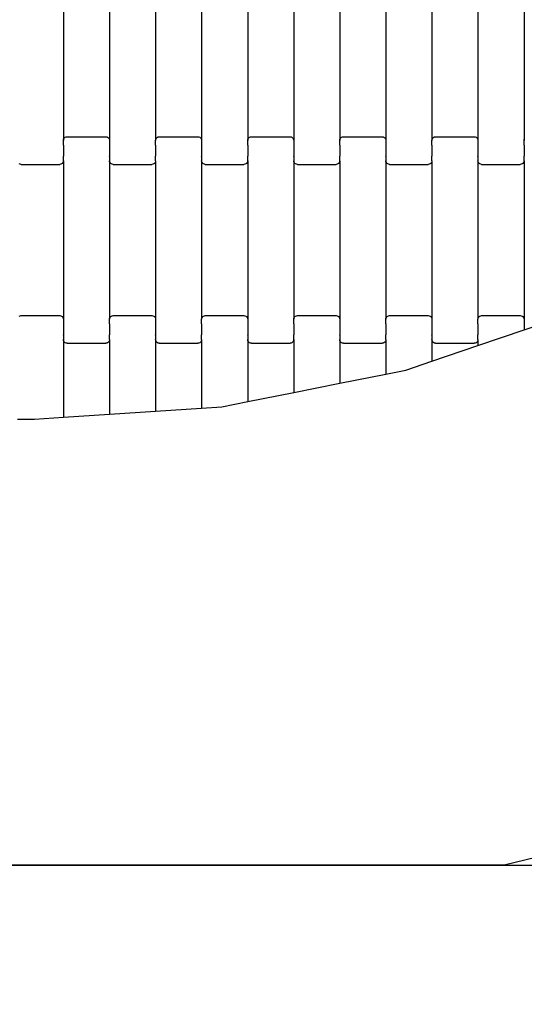
# Model space of a CAD drawing. Units: millimetres. Extents: x 344 to 12237, y -586 to 8269.
# Drawn here: x 8694 to 8968, y 2030 to 2564 of the extents above; entities that cross this region are included whole.
import ezdxf

# ---------------------------------------------------------------- set-up
doc = ezdxf.new("R2010")
doc.units = ezdxf.units.MM
doc.layers.add('Dimensions', color=7, linetype='Continuous')
doc.styles.get("Standard").update_dxf_attribs({"font": 'arial.ttf'})
doc.dimstyles.new('Leikkiset keinu', dxfattribs={"dimtxt": 150, "dimasz": 2.5, "dimexe": 0.06, "dimexo": 0.625, "dimtad": 0, "dimtih": 1, "dimtoh": 1, "dimdec": 0, "dimtxsty": 'Standard', "dimcen": 2.5, "dimadec": 0, "dimazin": 0, "dimtfac": 1, "dimtmove": 0, "dimatfit": 3, "dimfxl": 1, "dimarcsym": 0})

# ---------------------------------------------------------------- blocks, each defined once
blk = doc.blocks.new('*D3')
at = {"layer": 'Defpoints', "color": 0}
for p in [(346.23, 2249.29), (10982.65, 2249.29), (346.23, -487.94)]:
    blk.add_point(p, dxfattribs=at)
at = {"layer": 'Dimensions', "color": 0, "lineweight": -2}
for p, q in [((346.23, 2248.67), (346.23, -488)), ((10982.65, 2248.67), (10982.65, -488)), ((348.73, -487.94), (5388.94, -487.94)), ((10980.15, -487.94), (5939.94, -487.94))]:
    blk.add_line(p, q, dxfattribs=at)
at = {"layer": 'Dimensions', "color": 0}
for points in [[(348.73, -487.53), (348.73, -488.36), (346.23, -487.94)], [(10980.15, -488.36), (10980.15, -487.53), (10982.65, -487.94)]]:
    blk.add_solid(points, dxfattribs=at)
at = {"layer": 'Dimensions', "color": 0, "insert": (5664.44, -487.94), "char_height": 150, "attachment_point": 5}
blk.add_mtext('10636', dxfattribs=at)
blk = doc.blocks.new('*D4')
at = {"layer": 'Defpoints', "color": 0}
for p in [(8171.61, 5219.5), (10189.01, 5219.5), (8171.61, 2105.06)]:
    blk.add_point(p, dxfattribs=at)
at = {"layer": 'Dimensions', "color": 0, "lineweight": -2}
for p, q in [((8172.24, 5219.5), (10189.07, 5219.5)), ((10189.01, 5217), (10189.01, 3739.48)), ((10189.01, 2107.56), (10189.01, 3585.08)), ((8172.24, 2105.06), (10189.07, 2105.06))]:
    blk.add_line(p, q, dxfattribs=at)
at = {"layer": 'Dimensions', "color": 0}
for points in [[(10189.43, 5217), (10188.6, 5217), (10189.01, 5219.5)], [(10188.6, 2107.56), (10189.43, 2107.56), (10189.01, 2105.06)]]:
    blk.add_solid(points, dxfattribs=at)
at = {"layer": 'Dimensions', "color": 0, "insert": (10189.01, 3662.28), "char_height": 150, "attachment_point": 5}
blk.add_mtext('3114', dxfattribs=at)
blk = doc.blocks.new('*D5')
at = {"layer": 'Defpoints', "color": 0}
for p in [(2099.2, 2926.68), (9724.94, 2926.68), (2099.2, 1549.02)]:
    blk.add_point(p, dxfattribs=at)
at = {"layer": 'Dimensions', "color": 0, "lineweight": -2}
for p, q in [((2099.2, 2926.06), (2099.2, 1548.96)), ((9724.94, 2926.06), (9724.94, 1548.96)), ((2101.7, 1549.02), (5688.32, 1549.02)), ((9722.44, 1549.02), (6135.82, 1549.02))]:
    blk.add_line(p, q, dxfattribs=at)
at = {"layer": 'Dimensions', "color": 0}
for points in [[(2101.7, 1549.44), (2101.7, 1548.61), (2099.2, 1549.02)], [(9722.44, 1548.61), (9722.44, 1549.44), (9724.94, 1549.02)]]:
    blk.add_solid(points, dxfattribs=at)
at = {"layer": 'Dimensions', "color": 0, "insert": (5912.07, 1549.02), "char_height": 150, "attachment_point": 5}
blk.add_mtext('7626', dxfattribs=at)

msp = doc.modelspace()

# ---------------------------------------------------------------- linework, layer by layer
for p, q in [((8717.39, 2584.37), (8717.39, 2498.35)), ((8742.39, 2584.37), (8742.39, 2498.35)), ((8767.39, 2584.37), (8767.39, 2498.35)), ((8792.39, 2584.37), (8792.39, 2498.35)), ((8817.39, 2584.37), (8817.39, 2498.35)), ((8842.39, 2584.37), (8842.39, 2498.35)), ((8867.39, 2584.37), (8867.39, 2498.35)), ((8892.39, 2584.37), (8892.39, 2498.35)), ((8917.39, 2584.37), (8917.39, 2498.35)), ((8942.39, 2584.37), (8942.39, 2498.35)), ((8967.39, 2584.37), (8967.39, 2498.35)), ((8718.39, 2500.09), (8718.87, 2500.29)), ((8718.87, 2500.29), (8719.39, 2500.36)), ((8719.39, 2500.36), (8740.39, 2500.36)), ((8740.39, 2500.36), (8740.91, 2500.29)), ((8740.91, 2500.29), (8741.39, 2500.09)), ((8768.39, 2500.09), (8768.87, 2500.29)), ((8768.87, 2500.29), (8769.39, 2500.36)), ((8769.39, 2500.36), (8790.39, 2500.36)), ((8790.39, 2500.36), (8790.91, 2500.29)), ((8790.91, 2500.29), (8791.39, 2500.09)), ((8818.39, 2500.09), (8818.87, 2500.29)), ((8818.87, 2500.29), (8819.39, 2500.36)), ((8819.39, 2500.36), (8840.39, 2500.36)), ((8840.39, 2500.36), (8840.91, 2500.29)), ((8840.91, 2500.29), (8841.39, 2500.09)), ((8868.39, 2500.09), (8868.87, 2500.29)), ((8868.87, 2500.29), (8869.39, 2500.36)), ((8869.39, 2500.36), (8890.39, 2500.36)), ((8890.39, 2500.36), (8890.91, 2500.29)), ((8890.91, 2500.29), (8891.39, 2500.09)), ((8918.39, 2500.09), (8918.87, 2500.29)), ((8918.87, 2500.29), (8919.39, 2500.36)), ((8919.39, 2500.36), (8940.39, 2500.36)), ((8940.39, 2500.36), (8940.91, 2500.29)), ((8940.91, 2500.29), (8941.39, 2500.09)), ((8717.39, 2495.86), (8717.32, 2495.86)), ((8717.39, 2498.35), (8717.46, 2498.87)), ((8717.39, 2495.86), (8717.39, 2498.35)), ((8717.39, 2495.86), (8717.39, 2495.72)), ((8717.39, 2495.72), (8717.39, 2489.88)), ((8717.46, 2495.72), (8717.39, 2495.72)), ((8717.46, 2498.87), (8717.66, 2499.35)), ((8717.66, 2499.35), (8717.98, 2499.77)), ((8717.98, 2499.77), (8718.39, 2500.09)), ((8741.39, 2500.09), (8741.8, 2499.77)), ((8741.8, 2499.77), (8742.12, 2499.35)), ((8742.12, 2499.35), (8742.32, 2498.87)), ((8742.32, 2498.87), (8742.39, 2498.35)), ((8742.39, 2495.72), (8742.32, 2495.72)), ((8742.39, 2498.35), (8742.39, 2495.86)), ((8742.39, 2495.86), (8742.39, 2495.72)), ((8742.46, 2495.86), (8742.39, 2495.86)), ((8742.39, 2495.72), (8742.39, 2489.88)), ((8767.39, 2495.86), (8767.32, 2495.86)), ((8767.39, 2498.35), (8767.46, 2498.87)), ((8767.39, 2495.86), (8767.39, 2498.35)), ((8767.39, 2495.86), (8767.39, 2495.72)), ((8767.39, 2495.72), (8767.39, 2489.88)), ((8767.46, 2495.72), (8767.39, 2495.72)), ((8767.46, 2498.87), (8767.66, 2499.35)), ((8767.66, 2499.35), (8767.98, 2499.77)), ((8767.98, 2499.77), (8768.39, 2500.09)), ((8791.39, 2500.09), (8791.8, 2499.77)), ((8791.8, 2499.77), (8792.12, 2499.35)), ((8792.12, 2499.35), (8792.32, 2498.87)), ((8792.32, 2498.87), (8792.39, 2498.35)), ((8792.39, 2495.72), (8792.32, 2495.72)), ((8792.39, 2498.35), (8792.39, 2495.86)), ((8792.39, 2495.86), (8792.39, 2495.72)), ((8792.46, 2495.86), (8792.39, 2495.86)), ((8792.39, 2495.72), (8792.39, 2489.88)), ((8817.39, 2495.86), (8817.32, 2495.86)), ((8817.39, 2498.35), (8817.46, 2498.87)), ((8817.39, 2495.86), (8817.39, 2498.35)), ((8817.39, 2495.86), (8817.39, 2495.72)), ((8817.39, 2495.72), (8817.39, 2489.88)), ((8817.46, 2495.72), (8817.39, 2495.72)), ((8817.46, 2498.87), (8817.66, 2499.35)), ((8817.66, 2499.35), (8817.98, 2499.77)), ((8817.98, 2499.77), (8818.39, 2500.09)), ((8841.39, 2500.09), (8841.8, 2499.77)), ((8841.8, 2499.77), (8842.12, 2499.35)), ((8842.12, 2499.35), (8842.32, 2498.87)), ((8842.32, 2498.87), (8842.39, 2498.35)), ((8842.39, 2495.72), (8842.32, 2495.72)), ((8842.39, 2498.35), (8842.39, 2495.86)), ((8842.39, 2495.86), (8842.39, 2495.72)), ((8842.46, 2495.86), (8842.39, 2495.86)), ((8842.39, 2495.72), (8842.39, 2489.88)), ((8867.39, 2495.86), (8867.32, 2495.86)), ((8867.39, 2498.35), (8867.46, 2498.87)), ((8867.39, 2495.86), (8867.39, 2498.35)), ((8867.39, 2495.86), (8867.39, 2495.72)), ((8867.39, 2495.72), (8867.39, 2489.88)), ((8867.46, 2495.72), (8867.39, 2495.72)), ((8867.46, 2498.87), (8867.66, 2499.35)), ((8867.66, 2499.35), (8867.98, 2499.77)), ((8867.98, 2499.77), (8868.39, 2500.09)), ((8891.39, 2500.09), (8891.8, 2499.77)), ((8891.8, 2499.77), (8892.12, 2499.35)), ((8892.12, 2499.35), (8892.32, 2498.87)), ((8892.32, 2498.87), (8892.39, 2498.35)), ((8892.39, 2495.72), (8892.32, 2495.72)), ((8892.39, 2498.35), (8892.39, 2495.86)), ((8892.39, 2495.86), (8892.39, 2495.72)), ((8892.46, 2495.86), (8892.39, 2495.86)), ((8892.39, 2495.72), (8892.39, 2489.88)), ((8917.39, 2495.86), (8917.32, 2495.86)), ((8917.39, 2498.35), (8917.46, 2498.87)), ((8917.39, 2495.86), (8917.39, 2498.35)), ((8917.39, 2495.86), (8917.39, 2495.72)), ((8917.39, 2495.72), (8917.39, 2489.88)), ((8917.46, 2495.72), (8917.39, 2495.72)), ((8917.46, 2498.87), (8917.66, 2499.35)), ((8917.66, 2499.35), (8917.98, 2499.77)), ((8917.98, 2499.77), (8918.39, 2500.09)), ((8941.39, 2500.09), (8941.8, 2499.77)), ((8941.8, 2499.77), (8942.12, 2499.35)), ((8942.12, 2499.35), (8942.32, 2498.87)), ((8942.32, 2498.87), (8942.39, 2498.35)), ((8942.39, 2495.72), (8942.32, 2495.72)), ((8942.39, 2498.35), (8942.39, 2495.86)), ((8942.39, 2495.86), (8942.39, 2495.72)), ((8942.46, 2495.86), (8942.39, 2495.86)), ((8942.39, 2495.72), (8942.39, 2489.88)), ((8967.39, 2495.86), (8967.32, 2495.86)), ((8967.39, 2498.35), (8967.46, 2498.87)), ((8967.39, 2495.86), (8967.39, 2498.35)), ((8967.39, 2495.86), (8967.39, 2495.72)), ((8967.39, 2495.72), (8967.39, 2489.88)), ((8967.46, 2495.72), (8967.39, 2495.72)), ((8967.46, 2498.87), (8967.66, 2499.35)), ((8717.39, 2489.88), (8717.32, 2489.88)), ((8717.39, 2489.73), (8717.39, 2489.88)), ((8717.39, 2487.37), (8717.39, 2489.73)), ((8717.46, 2489.73), (8717.39, 2489.73)), ((8742.39, 2489.73), (8742.32, 2489.73)), ((8742.39, 2489.73), (8742.39, 2489.88)), ((8742.46, 2489.88), (8742.39, 2489.88)), ((8742.39, 2489.73), (8742.39, 2487.37)), ((8767.39, 2489.88), (8767.32, 2489.88)), ((8767.39, 2489.73), (8767.39, 2489.88)), ((8767.39, 2487.37), (8767.39, 2489.73)), ((8767.46, 2489.73), (8767.39, 2489.73)), ((8792.39, 2489.73), (8792.32, 2489.73)), ((8792.39, 2489.73), (8792.39, 2489.88)), ((8792.46, 2489.88), (8792.39, 2489.88)), ((8792.39, 2489.73), (8792.39, 2487.37)), ((8817.39, 2489.88), (8817.32, 2489.88)), ((8817.39, 2489.73), (8817.39, 2489.88)), ((8817.39, 2487.37), (8817.39, 2489.73)), ((8817.46, 2489.73), (8817.39, 2489.73)), ((8842.39, 2489.73), (8842.32, 2489.73)), ((8842.39, 2489.73), (8842.39, 2489.88)), ((8842.46, 2489.88), (8842.39, 2489.88)), ((8842.39, 2489.73), (8842.39, 2487.37)), ((8867.39, 2489.88), (8867.32, 2489.88)), ((8867.39, 2489.73), (8867.39, 2489.88)), ((8867.39, 2487.37), (8867.39, 2489.73)), ((8867.46, 2489.73), (8867.39, 2489.73)), ((8892.39, 2489.73), (8892.32, 2489.73)), ((8892.39, 2489.73), (8892.39, 2489.88)), ((8892.46, 2489.88), (8892.39, 2489.88)), ((8892.39, 2489.73), (8892.39, 2487.37)), ((8917.39, 2489.88), (8917.32, 2489.88)), ((8917.39, 2489.73), (8917.39, 2489.88)), ((8917.39, 2487.37), (8917.39, 2489.73)), ((8917.46, 2489.73), (8917.39, 2489.73)), ((8942.39, 2489.73), (8942.32, 2489.73)), ((8942.39, 2489.73), (8942.39, 2489.88)), ((8942.46, 2489.88), (8942.39, 2489.88)), ((8942.39, 2489.73), (8942.39, 2487.37)), ((8967.39, 2489.88), (8967.32, 2489.88)), ((8967.39, 2489.73), (8967.39, 2489.88)), ((8967.39, 2487.37), (8967.39, 2489.73)), ((8967.46, 2489.73), (8967.39, 2489.73)), ((8693.87, 2485.43), (8693.39, 2485.63)), ((8694.39, 2485.36), (8693.87, 2485.43)), ((8694.39, 2485.36), (8715.39, 2485.36)), ((8715.91, 2485.43), (8715.39, 2485.36)), ((8716.39, 2485.63), (8715.91, 2485.43)), ((8716.8, 2485.95), (8716.39, 2485.63)), ((8717.12, 2486.36), (8716.8, 2485.95)), ((8717.32, 2486.85), (8717.12, 2486.36)), ((8717.39, 2487.37), (8717.32, 2486.85)), ((8717.39, 2487.37), (8717.39, 2401.35)), ((8742.39, 2487.37), (8742.39, 2401.35)), ((8742.46, 2486.85), (8742.39, 2487.37)), ((8742.66, 2486.36), (8742.46, 2486.85)), ((8742.98, 2485.95), (8742.66, 2486.36)), ((8743.39, 2485.63), (8742.98, 2485.95)), ((8743.87, 2485.43), (8743.39, 2485.63)), ((8744.39, 2485.36), (8743.87, 2485.43)), ((8744.39, 2485.36), (8765.39, 2485.36)), ((8765.91, 2485.43), (8765.39, 2485.36)), ((8766.39, 2485.63), (8765.91, 2485.43)), ((8766.8, 2485.95), (8766.39, 2485.63)), ((8767.12, 2486.36), (8766.8, 2485.95)), ((8767.32, 2486.85), (8767.12, 2486.36)), ((8767.39, 2487.37), (8767.32, 2486.85)), ((8767.39, 2487.37), (8767.39, 2401.35)), ((8792.39, 2487.37), (8792.39, 2401.35)), ((8792.46, 2486.85), (8792.39, 2487.37)), ((8792.66, 2486.36), (8792.46, 2486.85)), ((8792.98, 2485.95), (8792.66, 2486.36)), ((8793.39, 2485.63), (8792.98, 2485.95)), ((8793.87, 2485.43), (8793.39, 2485.63)), ((8794.39, 2485.36), (8793.87, 2485.43)), ((8794.39, 2485.36), (8815.39, 2485.36)), ((8815.91, 2485.43), (8815.39, 2485.36)), ((8816.39, 2485.63), (8815.91, 2485.43)), ((8816.8, 2485.95), (8816.39, 2485.63)), ((8817.12, 2486.36), (8816.8, 2485.95)), ((8817.32, 2486.85), (8817.12, 2486.36)), ((8817.39, 2487.37), (8817.32, 2486.85)), ((8817.39, 2487.37), (8817.39, 2401.35)), ((8842.39, 2487.37), (8842.39, 2401.35)), ((8842.46, 2486.85), (8842.39, 2487.37)), ((8842.66, 2486.36), (8842.46, 2486.85)), ((8842.98, 2485.95), (8842.66, 2486.36)), ((8843.39, 2485.63), (8842.98, 2485.95)), ((8843.87, 2485.43), (8843.39, 2485.63)), ((8844.39, 2485.36), (8843.87, 2485.43)), ((8844.39, 2485.36), (8865.39, 2485.36)), ((8865.91, 2485.43), (8865.39, 2485.36)), ((8866.39, 2485.63), (8865.91, 2485.43)), ((8866.8, 2485.95), (8866.39, 2485.63)), ((8867.12, 2486.36), (8866.8, 2485.95)), ((8867.32, 2486.85), (8867.12, 2486.36)), ((8867.39, 2487.37), (8867.32, 2486.85)), ((8867.39, 2487.37), (8867.39, 2401.35)), ((8892.39, 2487.37), (8892.39, 2401.35)), ((8892.46, 2486.85), (8892.39, 2487.37)), ((8892.66, 2486.36), (8892.46, 2486.85)), ((8892.98, 2485.95), (8892.66, 2486.36)), ((8893.39, 2485.63), (8892.98, 2485.95)), ((8893.87, 2485.43), (8893.39, 2485.63)), ((8894.39, 2485.36), (8893.87, 2485.43)), ((8894.39, 2485.36), (8915.39, 2485.36)), ((8915.91, 2485.43), (8915.39, 2485.36)), ((8916.39, 2485.63), (8915.91, 2485.43)), ((8916.8, 2485.95), (8916.39, 2485.63)), ((8917.12, 2486.36), (8916.8, 2485.95)), ((8917.32, 2486.85), (8917.12, 2486.36)), ((8917.39, 2487.37), (8917.32, 2486.85)), ((8917.39, 2487.37), (8917.39, 2401.35)), ((8942.39, 2487.37), (8942.39, 2401.35)), ((8942.46, 2486.85), (8942.39, 2487.37)), ((8942.66, 2486.36), (8942.46, 2486.85)), ((8942.98, 2485.95), (8942.66, 2486.36)), ((8943.39, 2485.63), (8942.98, 2485.95)), ((8943.87, 2485.43), (8943.39, 2485.63)), ((8944.39, 2485.36), (8943.87, 2485.43)), ((8944.39, 2485.36), (8965.39, 2485.36)), ((8965.91, 2485.43), (8965.39, 2485.36)), ((8966.39, 2485.63), (8965.91, 2485.43)), ((8966.8, 2485.95), (8966.39, 2485.63)), ((8967.12, 2486.36), (8966.8, 2485.95)), ((8967.32, 2486.85), (8967.12, 2486.36)), ((8967.39, 2487.37), (8967.32, 2486.85)), ((8967.39, 2487.37), (8967.39, 2401.35)), ((8693.39, 2403.09), (8693.87, 2403.29)), ((8693.87, 2403.29), (8694.39, 2403.36)), ((8694.39, 2403.36), (8715.39, 2403.36)), ((8715.39, 2403.36), (8715.91, 2403.29)), ((8715.91, 2403.29), (8716.39, 2403.09)), ((8716.39, 2403.09), (8716.8, 2402.77)), ((8716.8, 2402.77), (8717.12, 2402.35)), ((8717.12, 2402.35), (8717.32, 2401.87)), ((8717.32, 2401.87), (8717.39, 2401.35)), ((8717.39, 2401.35), (8717.39, 2398.86)), ((8717.39, 2398.86), (8717.39, 2398.72)), ((8717.46, 2398.86), (8717.39, 2398.86)), ((8742.39, 2398.86), (8742.32, 2398.86)), ((8742.39, 2401.35), (8742.46, 2401.87)), ((8742.39, 2398.86), (8742.39, 2401.35)), ((8742.39, 2398.86), (8742.39, 2398.72)), ((8742.46, 2401.87), (8742.66, 2402.35)), ((8742.66, 2402.35), (8742.98, 2402.77)), ((8742.98, 2402.77), (8743.39, 2403.09)), ((8743.39, 2403.09), (8743.87, 2403.29)), ((8743.87, 2403.29), (8744.39, 2403.36)), ((8744.39, 2403.36), (8765.39, 2403.36)), ((8765.39, 2403.36), (8765.91, 2403.29)), ((8765.91, 2403.29), (8766.39, 2403.09)), ((8766.39, 2403.09), (8766.8, 2402.77)), ((8766.8, 2402.77), (8767.12, 2402.35)), ((8767.12, 2402.35), (8767.32, 2401.87)), ((8767.32, 2401.87), (8767.39, 2401.35)), ((8767.39, 2401.35), (8767.39, 2398.86)), ((8767.39, 2398.86), (8767.39, 2398.72)), ((8767.46, 2398.86), (8767.39, 2398.86)), ((8792.39, 2398.86), (8792.32, 2398.86)), ((8792.39, 2401.35), (8792.46, 2401.87)), ((8792.39, 2398.86), (8792.39, 2401.35)), ((8792.39, 2398.86), (8792.39, 2398.72)), ((8792.46, 2401.87), (8792.66, 2402.35)), ((8792.66, 2402.35), (8792.98, 2402.77)), ((8792.98, 2402.77), (8793.39, 2403.09)), ((8793.39, 2403.09), (8793.87, 2403.29)), ((8793.87, 2403.29), (8794.39, 2403.36)), ((8794.39, 2403.36), (8815.39, 2403.36)), ((8815.39, 2403.36), (8815.91, 2403.29)), ((8815.91, 2403.29), (8816.39, 2403.09)), ((8816.39, 2403.09), (8816.8, 2402.77)), ((8816.8, 2402.77), (8817.12, 2402.35)), ((8817.12, 2402.35), (8817.32, 2401.87)), ((8817.32, 2401.87), (8817.39, 2401.35)), ((8817.39, 2401.35), (8817.39, 2398.86)), ((8817.39, 2398.86), (8817.39, 2398.72)), ((8817.46, 2398.86), (8817.39, 2398.86)), ((8842.39, 2398.86), (8842.32, 2398.86)), ((8842.39, 2401.35), (8842.46, 2401.87)), ((8842.39, 2398.86), (8842.39, 2401.35)), ((8842.39, 2398.86), (8842.39, 2398.72)), ((8842.46, 2401.87), (8842.66, 2402.35)), ((8842.66, 2402.35), (8842.98, 2402.77)), ((8842.98, 2402.77), (8843.39, 2403.09)), ((8843.39, 2403.09), (8843.87, 2403.29)), ((8843.87, 2403.29), (8844.39, 2403.36)), ((8844.39, 2403.36), (8865.39, 2403.36)), ((8865.39, 2403.36), (8865.91, 2403.29)), ((8865.91, 2403.29), (8866.39, 2403.09)), ((8866.39, 2403.09), (8866.8, 2402.77)), ((8866.8, 2402.77), (8867.12, 2402.35)), ((8867.12, 2402.35), (8867.32, 2401.87)), ((8867.32, 2401.87), (8867.39, 2401.35)), ((8867.39, 2401.35), (8867.39, 2398.86)), ((8867.39, 2398.86), (8867.39, 2398.72)), ((8867.46, 2398.86), (8867.39, 2398.86)), ((8892.39, 2398.86), (8892.32, 2398.86)), ((8892.39, 2401.35), (8892.46, 2401.87)), ((8892.39, 2398.86), (8892.39, 2401.35)), ((8892.39, 2398.86), (8892.39, 2398.72)), ((8892.46, 2401.87), (8892.66, 2402.35)), ((8892.66, 2402.35), (8892.98, 2402.77)), ((8892.98, 2402.77), (8893.39, 2403.09)), ((8893.39, 2403.09), (8893.87, 2403.29)), ((8893.87, 2403.29), (8894.39, 2403.36)), ((8894.39, 2403.36), (8915.39, 2403.36)), ((8915.39, 2403.36), (8915.91, 2403.29)), ((8915.91, 2403.29), (8916.39, 2403.09)), ((8916.39, 2403.09), (8916.8, 2402.77)), ((8916.8, 2402.77), (8917.12, 2402.35)), ((8917.12, 2402.35), (8917.32, 2401.87)), ((8917.32, 2401.87), (8917.39, 2401.35)), ((8917.39, 2401.35), (8917.39, 2398.86)), ((8917.39, 2398.86), (8917.39, 2398.72)), ((8917.46, 2398.86), (8917.39, 2398.86)), ((8942.39, 2398.86), (8942.32, 2398.86)), ((8942.39, 2401.35), (8942.46, 2401.87)), ((8942.39, 2398.86), (8942.39, 2401.35)), ((8942.39, 2398.86), (8942.39, 2398.72)), ((8942.46, 2401.87), (8942.66, 2402.35)), ((8942.66, 2402.35), (8942.98, 2402.77)), ((8942.98, 2402.77), (8943.39, 2403.09)), ((8943.39, 2403.09), (8943.87, 2403.29)), ((8943.87, 2403.29), (8944.39, 2403.36)), ((8944.39, 2403.36), (8965.39, 2403.36)), ((8965.39, 2403.36), (8965.91, 2403.29)), ((8965.91, 2403.29), (8966.39, 2403.09)), ((8966.39, 2403.09), (8966.8, 2402.77)), ((8966.8, 2402.77), (8967.12, 2402.35)), ((8967.12, 2402.35), (8967.32, 2401.87)), ((8967.32, 2401.87), (8967.39, 2401.35)), ((8967.39, 2395.54), (8992.39, 2404.03)), ((8967.39, 2401.35), (8967.39, 2398.86)), ((8967.39, 2398.86), (8967.39, 2398.72)), ((8967.46, 2398.86), (8967.39, 2398.86)), ((8717.39, 2398.72), (8717.32, 2398.72)), ((8717.39, 2398.72), (8717.39, 2392.88)), ((8742.39, 2398.72), (8742.39, 2392.88)), ((8742.46, 2398.72), (8742.39, 2398.72)), ((8767.39, 2398.72), (8767.32, 2398.72)), ((8767.39, 2398.72), (8767.39, 2392.88)), ((8792.39, 2398.72), (8792.39, 2392.88)), ((8792.46, 2398.72), (8792.39, 2398.72)), ((8817.39, 2398.72), (8817.32, 2398.72)), ((8817.39, 2398.72), (8817.39, 2392.88)), ((8842.39, 2398.72), (8842.39, 2392.88)), ((8842.46, 2398.72), (8842.39, 2398.72)), ((8867.39, 2398.72), (8867.32, 2398.72)), ((8867.39, 2398.72), (8867.39, 2392.88)), ((8892.39, 2398.72), (8892.39, 2392.88)), ((8892.46, 2398.72), (8892.39, 2398.72)), ((8917.39, 2398.72), (8917.32, 2398.72)), ((8917.39, 2398.72), (8917.39, 2392.88)), ((8942.39, 2398.72), (8942.39, 2392.88)), ((8942.46, 2398.72), (8942.39, 2398.72)), ((8942.39, 2387.05), (8967.39, 2395.54)), ((8967.39, 2398.72), (8967.32, 2398.72)), ((8967.39, 2398.72), (8967.39, 2395.54)), ((8717.39, 2392.73), (8717.32, 2392.73)), ((8717.39, 2392.73), (8717.39, 2392.88)), ((8717.46, 2392.88), (8717.39, 2392.88)), ((8717.39, 2392.73), (8717.39, 2390.37)), ((8717.39, 2390.37), (8717.39, 2348.25)), ((8717.46, 2389.85), (8717.39, 2390.37)), ((8717.66, 2389.36), (8717.46, 2389.85)), ((8717.98, 2388.95), (8717.66, 2389.36)), ((8718.39, 2388.63), (8717.98, 2388.95)), ((8718.87, 2388.43), (8718.39, 2388.63)), ((8719.39, 2388.36), (8718.87, 2388.43)), ((8719.39, 2388.36), (8740.39, 2388.36)), ((8740.91, 2388.43), (8740.39, 2388.36)), ((8741.39, 2388.63), (8740.91, 2388.43)), ((8741.8, 2388.95), (8741.39, 2388.63)), ((8742.12, 2389.36), (8741.8, 2388.95)), ((8742.32, 2389.85), (8742.12, 2389.36)), ((8742.39, 2392.88), (8742.32, 2392.88)), ((8742.39, 2390.37), (8742.32, 2389.85)), ((8742.39, 2392.73), (8742.39, 2392.88)), ((8742.39, 2390.37), (8742.39, 2392.73)), ((8742.46, 2392.73), (8742.39, 2392.73)), ((8742.39, 2390.37), (8742.39, 2349.88)), ((8767.39, 2392.73), (8767.32, 2392.73)), ((8767.39, 2392.73), (8767.39, 2392.88)), ((8767.46, 2392.88), (8767.39, 2392.88)), ((8767.39, 2392.73), (8767.39, 2390.37)), ((8767.39, 2390.37), (8767.39, 2351.52)), ((8767.46, 2389.85), (8767.39, 2390.37)), ((8767.66, 2389.36), (8767.46, 2389.85)), ((8767.98, 2388.95), (8767.66, 2389.36)), ((8768.39, 2388.63), (8767.98, 2388.95)), ((8768.87, 2388.43), (8768.39, 2388.63)), ((8769.39, 2388.36), (8768.87, 2388.43)), ((8769.39, 2388.36), (8790.39, 2388.36)), ((8790.91, 2388.43), (8790.39, 2388.36)), ((8791.39, 2388.63), (8790.91, 2388.43)), ((8791.8, 2388.95), (8791.39, 2388.63)), ((8792.12, 2389.36), (8791.8, 2388.95)), ((8792.32, 2389.85), (8792.12, 2389.36)), ((8792.39, 2392.88), (8792.32, 2392.88)), ((8792.39, 2390.37), (8792.32, 2389.85)), ((8792.39, 2392.73), (8792.39, 2392.88)), ((8792.39, 2390.37), (8792.39, 2392.73)), ((8792.46, 2392.73), (8792.39, 2392.73)), ((8792.39, 2390.37), (8792.39, 2353.16)), ((8817.39, 2392.73), (8817.32, 2392.73)), ((8817.39, 2392.73), (8817.39, 2392.88)), ((8817.46, 2392.88), (8817.39, 2392.88)), ((8817.39, 2392.73), (8817.39, 2390.37)), ((8817.39, 2390.37), (8817.39, 2356.68)), ((8817.46, 2389.85), (8817.39, 2390.37)), ((8817.66, 2389.36), (8817.46, 2389.85)), ((8817.98, 2388.95), (8817.66, 2389.36)), ((8818.39, 2388.63), (8817.98, 2388.95)), ((8818.87, 2388.43), (8818.39, 2388.63)), ((8819.39, 2388.36), (8818.87, 2388.43)), ((8819.39, 2388.36), (8840.39, 2388.36)), ((8840.91, 2388.43), (8840.39, 2388.36)), ((8841.39, 2388.63), (8840.91, 2388.43)), ((8841.8, 2388.95), (8841.39, 2388.63)), ((8842.12, 2389.36), (8841.8, 2388.95)), ((8842.32, 2389.85), (8842.12, 2389.36)), ((8842.39, 2392.88), (8842.32, 2392.88)), ((8842.39, 2390.37), (8842.32, 2389.85)), ((8842.39, 2392.73), (8842.39, 2392.88)), ((8842.39, 2390.37), (8842.39, 2392.73)), ((8842.46, 2392.73), (8842.39, 2392.73)), ((8842.39, 2390.37), (8842.39, 2361.65)), ((8867.39, 2392.73), (8867.32, 2392.73)), ((8867.39, 2392.73), (8867.39, 2392.88)), ((8867.46, 2392.88), (8867.39, 2392.88)), ((8867.39, 2392.73), (8867.39, 2390.37)), ((8867.39, 2390.37), (8867.39, 2366.63)), ((8867.46, 2389.85), (8867.39, 2390.37)), ((8867.66, 2389.36), (8867.46, 2389.85)), ((8867.98, 2388.95), (8867.66, 2389.36)), ((8868.39, 2388.63), (8867.98, 2388.95)), ((8868.87, 2388.43), (8868.39, 2388.63)), ((8869.39, 2388.36), (8868.87, 2388.43)), ((8869.39, 2388.36), (8890.39, 2388.36)), ((8890.91, 2388.43), (8890.39, 2388.36)), ((8891.39, 2388.63), (8890.91, 2388.43)), ((8891.8, 2388.95), (8891.39, 2388.63)), ((8892.12, 2389.36), (8891.8, 2388.95)), ((8892.32, 2389.85), (8892.12, 2389.36)), ((8892.39, 2392.88), (8892.32, 2392.88)), ((8892.39, 2390.37), (8892.32, 2389.85)), ((8892.39, 2392.73), (8892.39, 2392.88)), ((8892.39, 2390.37), (8892.39, 2392.73)), ((8892.46, 2392.73), (8892.39, 2392.73)), ((8892.39, 2390.37), (8892.39, 2371.6)), ((8917.39, 2392.73), (8917.32, 2392.73)), ((8917.39, 2392.73), (8917.39, 2392.88)), ((8917.46, 2392.88), (8917.39, 2392.88)), ((8917.39, 2392.73), (8917.39, 2390.37)), ((8917.39, 2390.37), (8917.39, 2378.56)), ((8917.46, 2389.85), (8917.39, 2390.37)), ((8917.66, 2389.36), (8917.46, 2389.85)), ((8917.98, 2388.95), (8917.66, 2389.36)), ((8918.39, 2388.63), (8917.98, 2388.95)), ((8918.87, 2388.43), (8918.39, 2388.63)), ((8919.39, 2388.36), (8918.87, 2388.43)), ((8919.39, 2388.36), (8940.39, 2388.36)), ((8940.91, 2388.43), (8940.39, 2388.36)), ((8941.39, 2388.63), (8940.91, 2388.43)), ((8941.8, 2388.95), (8941.39, 2388.63)), ((8942.12, 2389.36), (8941.8, 2388.95)), ((8942.32, 2389.85), (8942.12, 2389.36)), ((8942.39, 2392.88), (8942.32, 2392.88)), ((8942.39, 2390.37), (8942.32, 2389.85)), ((8942.39, 2392.73), (8942.39, 2392.88)), ((8942.39, 2390.37), (8942.39, 2392.73)), ((8942.46, 2392.73), (8942.39, 2392.73)), ((8942.39, 2390.37), (8942.39, 2387.05)), ((8917.39, 2378.56), (8942.39, 2387.05)), ((8903.31, 2373.78), (8917.39, 2378.56)), ((8892.39, 2371.6), (8903.31, 2373.78)), ((8867.39, 2366.63), (8892.39, 2371.6)), ((8817.39, 2356.68), (8842.39, 2361.65)), ((8842.39, 2361.65), (8867.39, 2366.63)), ((8803.33, 2353.88), (8817.39, 2356.68)), ((8742.39, 2349.88), (8767.39, 2351.52)), ((8767.39, 2351.52), (8792.39, 2353.16)), ((8792.39, 2353.16), (8803.33, 2353.88)), ((8692.39, 2347.21), (8701.61, 2347.21)), ((8701.61, 2347.21), (8717.39, 2348.25)), ((8717.39, 2348.25), (8742.39, 2349.88)), ((9049.74, 2127.3), (8956.61, 2105.21)), ((8956.61, 2105.21), (8171.61, 2105.21))]:
    msp.add_line(p, q)

# ---------------------------------------------------------------- dimensions: what is measured, and where the dimension line sits
at = {"layer": 'Dimensions'}
dim = msp.add_linear_dim(base=(10189.01, 5219.5), p1=(8171.61, 2105.06), p2=(8171.61, 5219.5), angle=90, dimstyle='Leikkiset keinu', dxfattribs=at)
dim.commit()
dim.dimension.update_dxf_attribs({"geometry": '*D4', "text_midpoint": (10189.01, 3662.28)})
for base, p1, p2, picture, middle in [((2099.2, 1549.02), (9724.94, 2926.68), (2099.2, 2926.68), '*D5', (5912.07, 1549.02)), ((346.23, -487.94), (10982.65, 2249.29), (346.23, 2249.29), '*D3', (5664.44, -487.94))]:
    dim = msp.add_linear_dim(base=base, p1=p1, p2=p2, dimstyle='Leikkiset keinu', dxfattribs=at)
    dim.commit()
    dim.dimension.update_dxf_attribs({"geometry": picture, "text_midpoint": middle})

doc.saveas('drawing.dxf')
